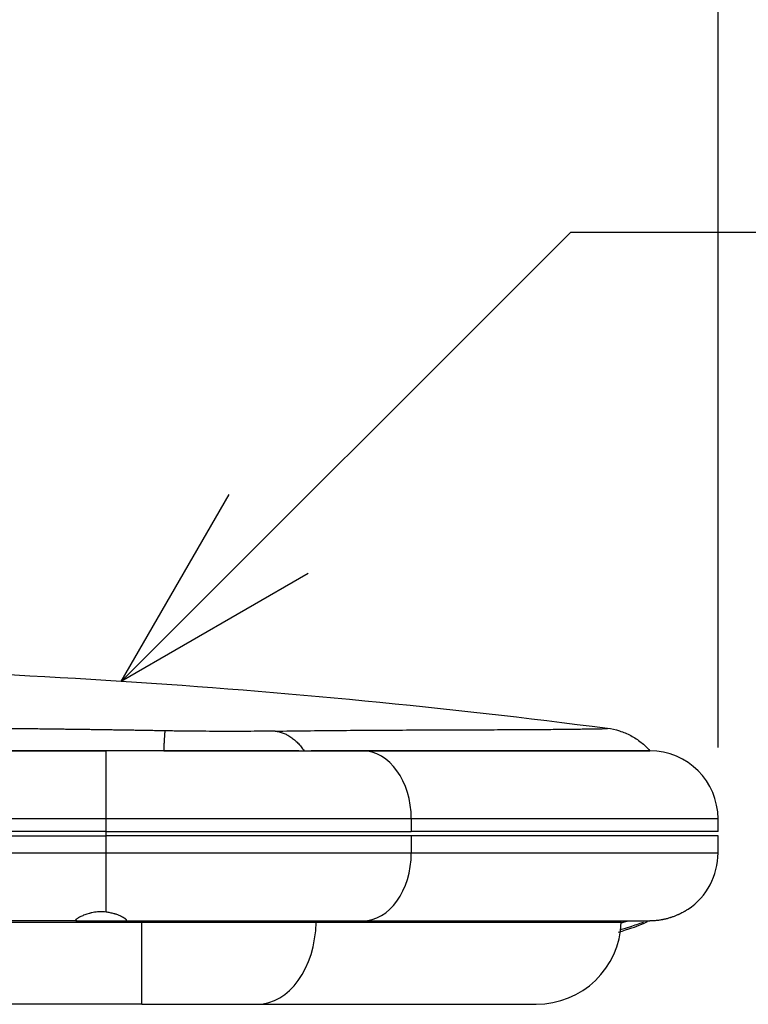
# Model space of a CAD drawing. Units: millimetres. Extents: x 0 to 2076, y -51 to 1960.
# Drawn here: x 327 to 413, y 1714 to 1830 of the extents above; entities that cross this region are included whole.
import ezdxf

# ---------------------------------------------------------------- set-up
doc = ezdxf.new("R2010")
doc.units = ezdxf.units.MM
doc.header["$PDMODE"] = 3
doc.layers.add('contour', color=2, linetype='Continuous')
doc.layers.add('mark', color=6, linetype='Continuous')
doc.styles.get("Standard").update_dxf_attribs({"font": 'txt.shx', "bigfont": 'bigfont.shx'})
doc.dimstyles.new('ISO-25', dxfattribs={"dimscale": 7, "dimtxt": 3.5, "dimasz": 3.5, "dimexe": 1.2, "dimexo": 1.2, "dimgap": 1.2, "dimtad": 1, "dimtoh": 1, "dimdsep": 46, "dimtxsty": 'Standard', "dimblk": 'OPEN30', "dimcen": 2.7, "dimclrd": 256, "dimclre": 256, "dimclrt": 3, "dimazin": 2, "dimtfac": 1, "dimtmove": 0, "dimatfit": 3, "dimldrblk": 'OPEN30', "dimfxl": 1, "dimarcsym": 0})

# ---------------------------------------------------------------- blocks, each defined once
blk = doc.blocks.new('_Open30')
at = {"color": 0, "linetype": 'ByBlock', "lineweight": -2}
for p, q in [((-1, 0.2679), (0, 0)), ((0, 0), (-1, -0.2679)), ((0, 0), (-1, 0))]:
    blk.add_line(p, q, dxfattribs=at)
blk = doc.blocks.new('*D46')
at = {"layer": 'Defpoints', "color": 0}
for p in [(409.1, 1860.32), (154.1, 1736.26), (409.1, 1736.26)]:
    blk.add_point(p, dxfattribs=at)
at = {"layer": 'mark', "lineweight": -2}
for p, q in [((154.1, 1744.66), (154.1, 1868.72)), ((409.1, 1744.66), (409.1, 1868.72)), ((178.6, 1860.32), (384.6, 1860.32))]:
    blk.add_line(p, q, dxfattribs=at)
at = {"layer": 'mark', "lineweight": -2, "xscale": 24.5, "yscale": 24.5, "zscale": 24.5, "rotation": 180}
blk.add_blockref('_Open30', (154.1, 1860.32), dxfattribs=at)
at = {"layer": 'mark', "lineweight": -2, "xscale": 24.5, "yscale": 24.5, "zscale": 24.5}
blk.add_blockref('_Open30', (409.1, 1860.32), dxfattribs=at)
at = {"layer": 'mark', "color": 3, "insert": (281.6, 1880.97), "char_height": 24.5, "attachment_point": 5}
blk.add_mtext('255', dxfattribs=at)

msp = doc.modelspace()

# ---------------------------------------------------------------- linework, layer by layer
at = {"layer": 'contour'}
for p, q in [((343.966, 1744.264), (281.603, 1744.264)), ((291.216, 1744.264), (337.192, 1744.264)), ((337.192, 1736.264), (337.192, 1744.264)), ((359.838, 1744.264), (344.022, 1744.264)), ((367.318, 1744.264), (361.309, 1744.264)), ((401.102, 1744.264), (367.318, 1744.264)), ((337.192, 1736.264), (226.012, 1736.264)), ((337.192, 1734.764), (337.192, 1736.264)), ((373.057, 1736.264), (337.192, 1736.264)), ((409.102, 1736.264), (373.057, 1736.264)), ((373.057, 1736.264), (373.057, 1734.764)), ((409.102, 1734.764), (409.102, 1736.264)), ((337.192, 1734.764), (226.012, 1734.764)), ((226.012, 1734.264), (337.192, 1734.264)), ((337.192, 1734.264), (337.192, 1734.764)), ((337.192, 1734.764), (373.057, 1734.764)), ((373.057, 1734.264), (337.192, 1734.264)), ((337.192, 1732.264), (337.192, 1734.264)), ((409.102, 1734.764), (373.057, 1734.764)), ((409.102, 1734.264), (373.057, 1734.264)), ((373.057, 1734.264), (373.057, 1732.264)), ((409.102, 1732.264), (409.102, 1734.264)), ((226.012, 1732.264), (337.192, 1732.264)), ((337.192, 1725.303), (337.192, 1732.264)), ((337.192, 1732.264), (373.057, 1732.264)), ((373.057, 1732.264), (409.102, 1732.264)), ((221.802, 1724.115), (341.402, 1724.115)), ((333.774, 1724.264), (229.43, 1724.264)), ((333.774, 1724.264), (339.409, 1724.264)), ((339.409, 1724.264), (367.318, 1724.264)), ((341.402, 1724.115), (341.402, 1724.264)), ((341.402, 1714.464), (341.402, 1724.115)), ((341.402, 1724.115), (361.886, 1724.115)), ((361.886, 1724.115), (361.89, 1724.264)), ((361.886, 1724.115), (397.733, 1724.115)), ((367.318, 1724.264), (401.074, 1724.264)), ((397.733, 1724.115), (397.738, 1724.264)), ((341.402, 1714.464), (221.802, 1714.464)), ((341.402, 1714.464), (354.977, 1714.464)), ((354.977, 1714.464), (387.739, 1714.464))]:
    msp.add_line(p, q, dxfattribs=at)
for centre, radius, start, end in [((401.102, 1736.264), 8, 0, 90), ((401.102, 1732.264), 8, 304.22887, 359.99927), ((387.739, 1724.464), 10, 270, 358)]:
    msp.add_arc(centre, radius, start, end, dxfattribs=at)
for centre, major_axis, ratio, start_param, end_param in [((367.318, 1736.264), (0, 8), 0.717291, 4.712389, 6.2831853), ((367.318, 1732.264), (0, -8), 0.717291, 0, 1.5707963), ((354.977, 1724.464), (0, 10), 0.691326, 3.1415927, 4.6774824)]:
    msp.add_ellipse(centre, major_axis=major_axis, ratio=ratio, start_param=start_param, end_param=end_param, dxfattribs=at)
msp.add_open_spline([(396.106, 1746.88), (358.147, 1751.81), (319.874, 1754.264), (281.602, 1754.264)], degree=3, dxfattribs=at)
for points, knots in [([(344.114, 1746.607), (343.877, 1746.611), (343.407, 1746.619), (342.703, 1746.632), (342.004, 1746.644), (341.31, 1746.656), (340.621, 1746.667), (339.937, 1746.679), (339.258, 1746.689), (338.583, 1746.7), (337.914, 1746.71), (337.249, 1746.72), (336.59, 1746.73), (335.935, 1746.74), (335.285, 1746.749), (334.64, 1746.758), (334, 1746.767), (333.365, 1746.775), (332.734, 1746.783), (332.109, 1746.791), (331.488, 1746.799), (330.873, 1746.807), (330.262, 1746.814), (329.218, 1746.826), (327.7, 1746.844), (325.666, 1746.865), (323.514, 1746.887), (321.244, 1746.908), (318.856, 1746.928), (316.349, 1746.947), (312.362, 1746.975), (306.505, 1747.009), (300.194, 1747.035), (295, 1747.049), (291.521, 1747.056), (288.552, 1747.061), (286.093, 1747.063), (284.143, 1747.064), (282.703, 1747.064), (281.912, 1747.064), (281.602, 1747.064)], [0, 0, 0, 0, 0.0113376, 0.0225967, 0.0337773, 0.0448795, 0.0559032, 0.0668485, 0.0777154, 0.0885039, 0.099214, 0.1098458, 0.1203993, 0.1308745, 0.1412714, 0.1515901, 0.1618305, 0.1719926, 0.1820765, 0.1920823, 0.2020098, 0.2118591, 0.2216303, 0.2313234, 0.2619621, 0.294493, 0.3289157, 0.3652299, 0.4034354, 0.443532, 0.4855197, 0.5947756, 0.7246137, 0.7884059, 0.8440463, 0.8915361, 0.9308761, 0.9620667, 0.9851079, 1, 1, 1, 1]), ([(357.064, 1746.578), (356.622, 1746.571), (356.161, 1746.565), (355.207, 1746.556), (354.714, 1746.553), (353.701, 1746.548), (353.18, 1746.547), (352.116, 1746.545), (351.573, 1746.545), (350.468, 1746.547), (349.906, 1746.548), (348.77, 1746.554), (348.195, 1746.557), (347.038, 1746.566), (346.454, 1746.572), (345.285, 1746.587), (344.699, 1746.596), (344.114, 1746.607)], [0, 0, 0, 0, 0.125, 0.125, 0.25, 0.25, 0.375, 0.375, 0.5, 0.5, 0.625, 0.625, 0.75, 0.75, 0.875, 0.875, 1, 1, 1, 1]), ([(357.064, 1746.573), (358.272, 1746.591), (359.498, 1746.607), (361.975, 1746.636), (363.226, 1746.648), (365.74, 1746.67), (367.004, 1746.679), (369.528, 1746.695), (370.789, 1746.702), (373.292, 1746.713), (374.534, 1746.718), (376.98, 1746.727), (378.185, 1746.731), (379.947, 1746.737), (381.108, 1746.741), (382.797, 1746.747), (383.883, 1746.751), (384.679, 1746.755), (385.073, 1746.756), (385.525, 1746.759), (385.748, 1746.76), (385.86, 1746.76), (385.915, 1746.761), (385.943, 1746.761), (385.957, 1746.761), (385.964, 1746.761), (385.967, 1746.761), (385.969, 1746.761), (385.97, 1746.761), (385.97, 1746.761), (385.97, 1746.761), (385.97, 1746.761), (385.97, 1746.761), (386.298, 1746.763), (386.628, 1746.765), (387.294, 1746.769), (387.629, 1746.771), (388.299, 1746.776), (388.634, 1746.779), (389.301, 1746.784), (389.632, 1746.787), (390.288, 1746.793), (390.612, 1746.796), (391.247, 1746.803), (391.559, 1746.807), (392.165, 1746.814), (392.459, 1746.817), (392.883, 1746.823), (393.091, 1746.826), (393.325, 1746.829), (393.44, 1746.831), (393.497, 1746.832), (393.525, 1746.832), (393.539, 1746.833), (393.546, 1746.833), (393.55, 1746.833), (393.551, 1746.833), (393.552, 1746.833), (393.553, 1746.833), (393.553, 1746.833), (393.553, 1746.833), (393.553, 1746.833), (393.553, 1746.833), (393.553, 1746.833), (393.752, 1746.836), (393.933, 1746.839), (394.266, 1746.844), (394.418, 1746.847), (394.694, 1746.851), (394.819, 1746.853), (395.044, 1746.857), (395.145, 1746.859), (395.327, 1746.862), (395.488, 1746.865), (395.676, 1746.868), (395.818, 1746.871), (395.923, 1746.874), (395.998, 1746.876), (396.048, 1746.877), (396.079, 1746.878), (396.097, 1746.879), (396.106, 1746.879), (396.109, 1746.88), (396.109, 1746.88), (396.108, 1746.88), (396.108, 1746.88)], [0, 0, 0, 0, 0.0625, 0.0625, 0.125, 0.125, 0.1875, 0.1875, 0.25, 0.25, 0.3125, 0.3125, 0.375, 0.375, 0.40625, 0.4375, 0.46875, 0.46875, 0.484375, 0.4921875, 0.4960937, 0.4980469, 0.4990234, 0.4995117, 0.4997559, 0.4998779, 0.499939, 0.4999695, 0.4999847, 0.4999924, 0.4999962, 0.4999962, 0.5, 0.5, 0.53125, 0.53125, 0.5625, 0.5625, 0.59375, 0.59375, 0.625, 0.625, 0.65625, 0.65625, 0.6875, 0.6875, 0.71875, 0.71875, 0.734375, 0.7421875, 0.7460937, 0.7480469, 0.7490234, 0.7495117, 0.7497559, 0.7498779, 0.749939, 0.7499695, 0.7499847, 0.7499924, 0.7499962, 0.7499981, 0.7499981, 0.75, 0.75, 0.765625, 0.765625, 0.78125, 0.78125, 0.796875, 0.796875, 0.8125, 0.8125, 0.828125, 0.84375, 0.859375, 0.875, 0.890625, 0.90625, 0.921875, 0.9375, 0.953125, 0.96875, 0.984375, 1, 1, 1, 1]), ([(357.064, 1746.578), (357.219, 1746.561), (357.374, 1746.533), (357.684, 1746.458), (357.839, 1746.41), (358.147, 1746.292), (358.3, 1746.223), (358.603, 1746.065), (358.752, 1745.975), (359.044, 1745.776), (359.188, 1745.667), (359.467, 1745.43), (359.603, 1745.303), (359.866, 1745.031), (359.993, 1744.888), (360.236, 1744.586), (360.353, 1744.428), (360.464, 1744.264)], [0, 0, 0, 0, 0.125, 0.125, 0.25, 0.25, 0.375, 0.375, 0.5, 0.5, 0.625, 0.625, 0.75, 0.75, 0.875, 0.875, 1, 1, 1, 1]), ([(396.112, 1746.921), (396.589, 1746.86), (397.061, 1746.755), (397.979, 1746.462), (398.424, 1746.275), (399.274, 1745.822), (399.679, 1745.557), (400.434, 1744.959), (400.784, 1744.626), (401.102, 1744.264)], [0, 0, 0, 0, 0.25, 0.25, 0.5, 0.5, 0.75, 0.75, 1, 1, 1, 1]), ([(343.966, 1744.264), (344.722, 1744.264), (345.473, 1744.264), (346.967, 1744.264), (347.709, 1744.264), (349.184, 1744.264), (349.916, 1744.264), (350.735, 1744.264), (350.826, 1744.264), (351.008, 1744.264), (351.279, 1744.264), (351.548, 1744.264), (352.084, 1744.264), (352.438, 1744.264), (353.488, 1744.264), (354.173, 1744.264), (355.515, 1744.264), (356.172, 1744.264), (357.136, 1744.264), (357.453, 1744.264), (357.924, 1744.264), (358.08, 1744.264), (358.312, 1744.264), (358.39, 1744.264), (358.544, 1744.264), (358.62, 1744.264), (359.307, 1744.264), (359.896, 1744.264), (360.464, 1744.264)], [0, 0, 0, 0, 0.125, 0.125, 0.25, 0.25, 0.375, 0.375, 0.390625, 0.390625, 0.40625, 0.4375, 0.4375, 0.5, 0.5, 0.625, 0.625, 0.75, 0.75, 0.8125, 0.8125, 0.84375, 0.84375, 0.859375, 0.859375, 0.875, 0.875, 1, 1, 1, 1]), ([(360.464, 1744.264), (362.067, 1744.264), (363.629, 1744.264), (366.674, 1744.264), (368.156, 1744.264), (369.779, 1744.264), (369.958, 1744.264), (370.316, 1744.264), (370.495, 1744.264), (371.028, 1744.264), (372.084, 1744.264), (373.113, 1744.264), (375.136, 1744.264), (376.436, 1744.264), (378.943, 1744.264), (380.149, 1744.264), (382.467, 1744.264), (383.579, 1744.264), (385.71, 1744.264), (386.729, 1744.264), (388.671, 1744.264), (389.595, 1744.264), (390.908, 1744.264), (391.334, 1744.264), (391.799, 1744.264), (391.85, 1744.264), (391.953, 1744.264), (392.106, 1744.264), (392.459, 1744.264), (392.753, 1744.264), (393.718, 1744.264), (394.433, 1744.264), (395.755, 1744.264), (396.361, 1744.264), (397.466, 1744.264), (397.964, 1744.264), (398.852, 1744.264), (399.242, 1744.264), (399.913, 1744.264), (400.194, 1744.264), (400.533, 1744.264), (400.632, 1744.264), (400.76, 1744.264), (400.819, 1744.264), (400.869, 1744.264), (400.901, 1744.264), (400.917, 1744.264), (401.045, 1744.264), (401.102, 1744.264), (401.102, 1744.264)], [0, 0, 0, 0, 0.0625, 0.0625, 0.125, 0.125, 0.1328125, 0.1328125, 0.140625, 0.140625, 0.15625, 0.1875, 0.1875, 0.25, 0.25, 0.3125, 0.3125, 0.375, 0.375, 0.4375, 0.4375, 0.5, 0.5, 0.53125, 0.53125, 0.5351562, 0.5351562, 0.5390625, 0.546875, 0.5625, 0.5625, 0.625, 0.625, 0.6875, 0.6875, 0.75, 0.75, 0.8125, 0.8125, 0.875, 0.875, 0.90625, 0.90625, 0.921875, 0.9296875, 0.9296875, 0.9375, 0.9375, 1, 1, 1, 1]), ([(337.192, 1725.303), (337.081, 1725.315), (336.858, 1725.333), (336.633, 1725.337), (336.463, 1725.334), (336.407, 1725.333), (336.322, 1725.329), (336.293, 1725.327), (336.237, 1725.323), (336.209, 1725.321), (336.069, 1725.31), (335.959, 1725.297), (335.743, 1725.266), (335.637, 1725.247), (335.481, 1725.215), (335.429, 1725.204), (335.328, 1725.18), (335.278, 1725.167), (335.131, 1725.128), (335.037, 1725.101), (334.855, 1725.042), (334.768, 1725.011), (334.599, 1724.948), (334.52, 1724.915), (334.37, 1724.851), (334.299, 1724.818), (334.167, 1724.753), (334.105, 1724.721), (334.033, 1724.681), (334.019, 1724.674), (333.992, 1724.658), (333.952, 1724.635), (333.915, 1724.612), (333.845, 1724.569), (333.804, 1724.541), (333.732, 1724.488), (333.702, 1724.463), (333.671, 1724.434), (333.665, 1724.428), (333.654, 1724.417), (333.649, 1724.412), (333.635, 1724.396), (333.627, 1724.386), (333.608, 1724.358), (333.602, 1724.341), (333.602, 1724.327)], [0, 0, 0, 0, 0.0625, 0.125, 0.125, 0.15625, 0.15625, 0.171875, 0.171875, 0.1875, 0.1875, 0.25, 0.25, 0.3125, 0.3125, 0.34375, 0.34375, 0.375, 0.375, 0.4375, 0.4375, 0.5, 0.5, 0.5625, 0.5625, 0.625, 0.625, 0.6875, 0.6875, 0.703125, 0.703125, 0.71875, 0.75, 0.75, 0.8125, 0.8125, 0.875, 0.875, 0.890625, 0.890625, 0.90625, 0.90625, 0.9375, 0.9375, 1, 1, 1, 1]), ([(339.602, 1724.336), (339.602, 1724.36), (339.587, 1724.389), (339.542, 1724.44), (339.523, 1724.458), (339.49, 1724.487), (339.472, 1724.502), (339.452, 1724.517), (339.438, 1724.528), (339.431, 1724.533), (339.365, 1724.581), (339.294, 1724.627), (339.168, 1724.698), (339.123, 1724.723), (339.051, 1724.76), (339.026, 1724.772), (338.975, 1724.797), (338.948, 1724.81), (338.814, 1724.873), (338.696, 1724.923), (338.504, 1724.995), (338.438, 1725.018), (338.334, 1725.053), (338.299, 1725.064), (338.228, 1725.087), (338.191, 1725.098), (338.007, 1725.152), (337.853, 1725.19), (337.613, 1725.239), (337.531, 1725.254), (337.364, 1725.281), (337.279, 1725.293), (337.192, 1725.303)], [0, 0, 0, 0, 0.125, 0.125, 0.1875, 0.1875, 0.21875, 0.234375, 0.234375, 0.25, 0.25, 0.375, 0.375, 0.4375, 0.4375, 0.46875, 0.46875, 0.5, 0.5, 0.625, 0.625, 0.6875, 0.6875, 0.71875, 0.71875, 0.75, 0.75, 0.875, 0.875, 0.9375, 0.9375, 1, 1, 1, 1]), ([(405.602, 1725.65), (405.602, 1725.65), (405.593, 1725.644), (405.557, 1725.62), (405.53, 1725.602), (405.485, 1725.574), (405.476, 1725.567), (405.455, 1725.555), (405.424, 1725.535), (405.388, 1725.512), (405.311, 1725.465), (405.252, 1725.429), (405.169, 1725.381), (405.152, 1725.371), (405.117, 1725.351), (405.1, 1725.341), (405.045, 1725.31), (405.006, 1725.289), (404.888, 1725.224), (404.803, 1725.18), (404.667, 1725.112), (404.62, 1725.089), (404.548, 1725.055), (404.524, 1725.043), (404.474, 1725.02), (404.449, 1725.008), (404.321, 1724.951), (404.215, 1724.905), (403.995, 1724.816), (403.881, 1724.773), (403.703, 1724.71), (403.643, 1724.689), (403.551, 1724.659), (403.519, 1724.649), (403.457, 1724.629), (403.426, 1724.62), (403.269, 1724.572), (403.141, 1724.537), (402.883, 1724.472), (402.752, 1724.443), (402.585, 1724.41), (402.552, 1724.404), (402.485, 1724.391), (402.451, 1724.385), (402.351, 1724.368), (402.284, 1724.357), (402.085, 1724.328), (401.953, 1724.312), (401.759, 1724.294), (401.695, 1724.289), (401.599, 1724.282), (401.567, 1724.28), (401.503, 1724.276), (401.471, 1724.274), (401.314, 1724.267), (401.192, 1724.264), (401.074, 1724.264)], [0, 0, 0, 0, 0.0625, 0.0625, 0.125, 0.125, 0.140625, 0.140625, 0.15625, 0.1875, 0.1875, 0.25, 0.25, 0.265625, 0.265625, 0.28125, 0.28125, 0.3125, 0.3125, 0.375, 0.375, 0.40625, 0.40625, 0.421875, 0.421875, 0.4375, 0.4375, 0.5, 0.5, 0.5625, 0.5625, 0.59375, 0.59375, 0.609375, 0.609375, 0.625, 0.625, 0.6875, 0.6875, 0.75, 0.75, 0.765625, 0.765625, 0.78125, 0.78125, 0.8125, 0.8125, 0.875, 0.875, 0.90625, 0.90625, 0.921875, 0.921875, 0.9375, 0.9375, 1, 1, 1, 1]), ([(333.602, 1724.327), (333.602, 1724.305), (333.617, 1724.29), (333.674, 1724.269), (333.716, 1724.264), (333.774, 1724.264)], [0, 0, 0, 0, 0.5, 0.5, 1, 1, 1, 1]), ([(339.409, 1724.264), (339.441, 1724.264), (339.469, 1724.266), (339.518, 1724.271), (339.538, 1724.276), (339.586, 1724.294), (339.602, 1724.311), (339.602, 1724.336)], [0, 0, 0, 0, 0.25, 0.25, 0.5, 0.5, 1, 1, 1, 1]), ([(397.424, 1722.96), (398.592, 1723.279), (400.229, 1723.909), (400.778, 1724.146), (400.81, 1724.207)], [0, 0, 0, 0, 0.5411724, 1, 1, 1, 1]), ([(400.341, 1724.096), (400.339, 1724.096), (400.164, 1724.038), (399.75, 1723.894), (398.945, 1723.619), (398.19, 1723.381), (397.716, 1723.243), (397.614, 1723.213)], [0, 0, 0, 0, 0.0020414, 0.2999844, 0.6058361, 0.9174105, 1, 1, 1, 1]), ([(397.745, 1724.053), (397.76, 1724.058), (397.793, 1724.069), (397.842, 1724.085), (397.893, 1724.102), (397.941, 1724.118), (397.987, 1724.133), (398.03, 1724.147), (398.071, 1724.16), (398.109, 1724.172), (398.146, 1724.184), (398.18, 1724.194), (398.212, 1724.204), (398.243, 1724.213), (398.271, 1724.221), (398.298, 1724.228), (398.322, 1724.234), (398.345, 1724.24), (398.367, 1724.245), (398.387, 1724.249), (398.405, 1724.253), (398.422, 1724.256), (398.437, 1724.259), (398.451, 1724.261), (398.464, 1724.263), (398.476, 1724.264), (398.486, 1724.264), (398.492, 1724.264), (398.495, 1724.264)], [0, 0, 0, 0, 0.0381397, 0.0859659, 0.1330128, 0.1792802, 0.2247682, 0.2694766, 0.3134055, 0.3565548, 0.3989245, 0.4405147, 0.4813254, 0.5213566, 0.5606085, 0.599081, 0.6367742, 0.6736884, 0.7098234, 0.7451795, 0.7797568, 0.8135553, 0.8465753, 0.8788167, 0.9102798, 0.9409646, 0.9708713, 1, 1, 1, 1])]:
    msp.add_open_spline(points, degree=3, knots=knots, dxfattribs=at)
msp.add_rational_spline([(344.114, 1746.607), (344.072, 1746.454), (344.021, 1745.639), (343.966, 1744.264)], [1.03222916865, 0.989240064008, 0.989256950413, 1.03227982787], degree=3, dxfattribs=at)

# ---------------------------------------------------------------- dimensions: what is measured, and where the dimension line sits
at = {"layer": 'mark'}
dim = msp.add_linear_dim(base=(409.102, 1860.32), p1=(154.102, 1736.264), p2=(409.102, 1736.264), dimstyle='ISO-25', dxfattribs=at)
dim.commit()
dim.dimension.update_dxf_attribs({"geometry": '*D46', "text_midpoint": (281.602, 1880.97)})

# ---------------------------------------------------------------- leaders
msp.add_leader([(338.973, 1752.421), (391.795, 1805.242), (474.522, 1805.242)], dimstyle='ISO-25', override={"dimgap": 1.2, "dimtad": 0}, dxfattribs=at)

doc.saveas('drawing.dxf')
